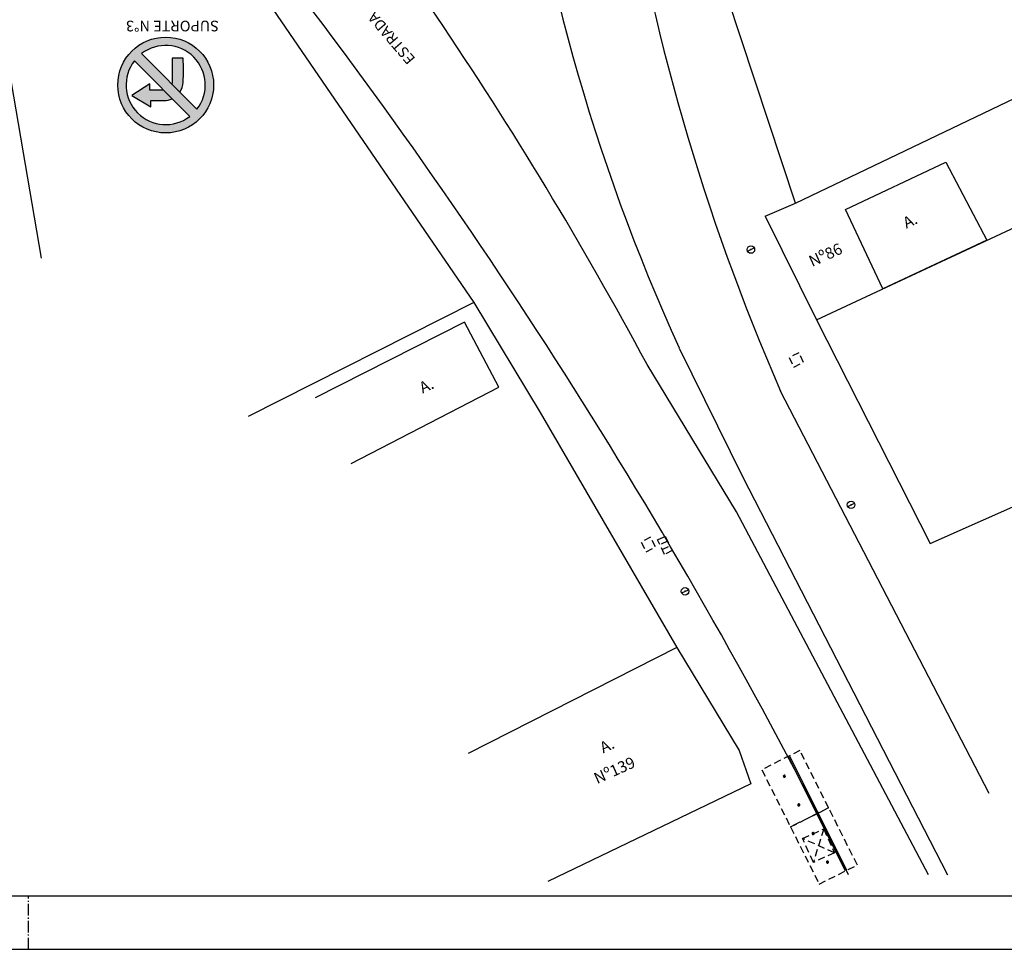
# Model space of a CAD drawing. Extents: x 3916 to 4366, y 186 to 409.
# Drawn here: x 4088 to 4180, y 186 to 273 of the extents above; entities that cross this region are included whole.
import ezdxf

# ---------------------------------------------------------------- set-up
doc = ezdxf.new("R2010")
doc.units = 0
doc.header["$LTSCALE"] = 2.7
doc.header["$MEASUREMENT"] = 0
doc.header["$PDSIZE"] = -5
for name, pattern in [('DASHDOT', [1.1, 0.8, -0.15, 0, -0.15]), ('DASHED2', [0.375, 0.25, -0.125]), ('HIDDEN', [0.375, 0.25, -0.125])]:
    doc.linetypes.add(name, pattern=pattern)
doc.layers.get('0').update_dxf_attribs({"linetype": 'CONTINUOUS'})
for name, color, linetype in [('A-CORTE', 3, 'CONTINUOUS'), ('A-DIM', 9, 'CONTINUOUS'), ('A-EIXO', 1, 'DASHDOT'), ('A-EL', 50, 'CONTINUOUS'), ('A-ELEV', 2, 'CONTINUOUS'), ('A-PAG', 9, 'CONTINUOUS'), ('A-PROJ1', 9, 'HIDDEN'), ('A-SINALIZ', 7, 'CONTINUOUS'), ('BL', 9, 'DASHED2'), ('CERCA', 2, 'CERCA'), ('EDIFICAÇÃO', 9, 'CONTINUOUS'), ('EDIFICAÇÕES', 9, 'CONTINUOUS'), ('MF-PROJETO', 2, 'CONTINUOUS'), ('MURO', 2, 'CONTINUOUS'), ('PAREDE', 3, 'CONTINUOUS'), ('PC', 3, 'CONTINUOUS'), ('PR', 9, 'DASHED2'), ('PRANCHA', 1, 'CONTINUOUS'), ('PV', 9, 'DASHED2'), ('TEXTO', 7, 'CONTINUOUS')]:
    doc.layers.add(name, color=color, linetype=linetype)
doc.styles.add('RORO', font='simplex.shx', dxfattribs={"width": 3})
doc.styles.get("Standard").update_dxf_attribs({"font": 'simplex.shx'})
doc.styles.add('STANDART', font='txt.shx', dxfattribs={"height": 0.8})
doc.linetypes.add('CERCA', pattern='A,0.5,1e-05,["x",STANDART,S=0.25,R=3,X=-0.01,Y=-0.05],-0.15', length=0.65001)

# ---------------------------------------------------------------- blocks, each defined once
blk = doc.blocks.new('A1D')
at = {"color": 9}
blk.add_line((345, 0), (345, 10), dxfattribs=at)
at = {"layer": 'PRANCHA', "color": 2}
blk.add_lwpolyline([(0, 0), (900, 0), (900, 445.5), (0, 445.5)], close=True, dxfattribs=at)
at = {"layer": 'PRANCHA', "color": 5}
blk.add_lwpolyline([(25, 10), (890, 10), (890, 435.5), (25, 435.5)], close=True, dxfattribs=at)
blk = doc.blocks.new('PC')
at = {"layer": 'PC'}
blk.add_line((-0.35, 0), (0.35, 0), dxfattribs=at)
blk.add_circle((0, 0), 0.35, dxfattribs=at)
at = {"layer": 'PC', "linetype": 'DASHED2'}
blk.add_point((0, 0), dxfattribs=at)
blk = doc.blocks.new('PR')
at = {"layer": 'PR'}
for p, q in [((-1.327, 0.998), (1.124, -1.178)), ((1.124, 0.998), (-1.327, -1.178)), ((-1.327, -1.178), (-1.327, 0.998)), ((-1.327, 0.998), (1.124, 0.998)), ((1.124, 0.998), (1.124, -1.178)), ((1.124, -1.178), (-1.327, -1.178))]:
    blk.add_line(p, q, dxfattribs=at)
blk = doc.blocks.new('PBG')
at = {"layer": 'A-CORTE'}
for p, q in [((1.431, -1.273), (1.401, -1.273)), ((1.431, -1.299), (1.401, -1.299)), ((1.431, -1.268), (1.407, -1.268)), ((1.431, -1.304), (1.407, -1.304)), ((1.431, -1.273), (1.431, -1.299)), ((1.436, -1.273), (1.436, -1.299)), ((1.564, -1.273), (1.564, -1.299)), ((1.569, -1.268), (1.593, -1.268)), ((1.569, -1.273), (1.569, -1.297)), ((1.569, -1.273), (1.599, -1.273)), ((1.569, -1.304), (1.593, -1.304)), ((4.431, -1.273), (4.401, -1.273)), ((4.439, -1.299), (4.401, -1.299)), ((4.436, -1.268), (4.407, -1.268)), ((4.444, -1.304), (4.407, -1.304)), ((4.431, -1.273), (4.431, -1.297)), ((4.436, -1.297), (4.431, -1.297)), ((4.436, -1.268), (4.436, -1.297)), ((4.444, -1.268), (4.439, -1.268)), ((4.439, -1.268), (4.439, -1.299)), ((4.444, -1.268), (4.444, -1.304)), ((4.556, -1.268), (4.556, -1.304)), ((4.556, -1.268), (4.561, -1.268)), ((4.556, -1.304), (4.593, -1.304)), ((4.561, -1.268), (4.561, -1.299)), ((4.561, -1.299), (4.599, -1.299)), ((4.564, -1.268), (4.564, -1.297)), ((4.564, -1.268), (4.593, -1.268)), ((4.564, -1.297), (4.569, -1.297)), ((4.569, -1.273), (4.599, -1.273)), ((4.569, -1.273), (4.569, -1.297)), ((7.431, -1.273), (7.401, -1.273)), ((7.431, -1.299), (7.401, -1.299)), ((7.431, -1.268), (7.407, -1.268)), ((7.431, -1.304), (7.407, -1.304)), ((7.431, -1.273), (7.431, -1.299)), ((7.436, -1.273), (7.436, -1.299)), ((7.564, -1.273), (7.564, -1.299)), ((7.569, -1.268), (7.593, -1.268)), ((7.569, -1.273), (7.569, -1.297)), ((7.569, -1.273), (7.599, -1.273)), ((7.569, -1.304), (7.593, -1.304)), ((10.431, -1.273), (10.401, -1.273)), ((10.439, -1.299), (10.401, -1.299)), ((10.436, -1.268), (10.407, -1.268)), ((10.444, -1.304), (10.407, -1.304)), ((10.431, -1.273), (10.431, -1.297)), ((10.436, -1.297), (10.431, -1.297)), ((10.436, -1.268), (10.436, -1.297)), ((10.444, -1.268), (10.439, -1.268)), ((10.439, -1.268), (10.439, -1.299)), ((10.444, -1.268), (10.444, -1.304)), ((10.556, -1.268), (10.556, -1.304)), ((10.556, -1.268), (10.561, -1.268)), ((10.556, -1.304), (10.593, -1.304)), ((10.561, -1.268), (10.561, -1.299)), ((10.561, -1.299), (10.599, -1.299)), ((10.564, -1.268), (10.564, -1.297)), ((10.564, -1.268), (10.593, -1.268)), ((10.564, -1.297), (10.569, -1.297)), ((10.569, -1.273), (10.599, -1.273)), ((10.569, -1.273), (10.569, -1.297))]:
    blk.add_line(p, q, dxfattribs=at)
for centre, radius, start, end in [((1.5, -1.286), 0.1, 7.4593, 172.5407), ((1.5, -1.286), 0.1, 187.4593, 352.5407), ((1.5, -1.286), 0.095, 10.91113, 169.08887), ((1.5, -1.286), 0.095, 190.91113, 349.08887), ((1.431, -1.273), 0.005, 360, 90), ((1.431, -1.299), 0.005, 270, 360), ((1.569, -1.273), 0.005, 90, 180), ((1.569, -1.299), 0.005, 180, 270), ((4.5, -1.286), 0.1, 7.4593, 172.5407), ((4.5, -1.286), 0.1, 187.4593, 352.5407), ((4.5, -1.286), 0.095, 10.91113, 169.08887), ((4.5, -1.286), 0.095, 190.91113, 349.08887), ((7.5, -1.286), 0.1, 7.4593, 172.5407), ((7.5, -1.286), 0.1, 187.4593, 352.5407), ((7.5, -1.286), 0.095, 10.91113, 169.08887), ((7.5, -1.286), 0.095, 190.91113, 349.08887), ((7.431, -1.273), 0.005, 360, 90), ((7.431, -1.299), 0.005, 270, 360), ((7.569, -1.273), 0.005, 90, 180), ((7.569, -1.299), 0.005, 180, 270), ((10.5, -1.286), 0.1, 7.4593, 172.5407), ((10.5, -1.286), 0.1, 187.4593, 352.5407), ((10.5, -1.286), 0.095, 10.91113, 169.08887), ((10.5, -1.286), 0.095, 190.91113, 349.08887)]:
    blk.add_arc(centre, radius, start, end, dxfattribs=at)
at = {"layer": 'A-EL'}
blk.add_line((12, 0), (0, 0), dxfattribs=at)
at = {"layer": 'A-ELEV'}
for centre, start, end in [((1.431, -1.286), 90, 270), ((1.569, -1.286), 270, 90), ((4.431, -1.286), 90, 270), ((4.569, -1.286), 270, 90), ((7.431, -1.286), 90, 270), ((7.569, -1.286), 270, 90), ((10.431, -1.286), 90, 270), ((10.569, -1.286), 270, 90)]:
    blk.add_arc(centre, 0.00896, start, end, dxfattribs=at)
at = {"layer": 'A-PAG'}
for p, q in [((1.465, -1.286), (1.419, -1.286)), ((1.535, -1.286), (1.581, -1.286)), ((4.465, -1.286), (4.419, -1.286)), ((4.535, -1.286), (4.581, -1.286)), ((7.465, -1.286), (7.419, -1.286)), ((7.535, -1.286), (7.581, -1.286)), ((10.465, -1.286), (10.419, -1.286)), ((10.535, -1.286), (10.581, -1.286))]:
    blk.add_line(p, q, dxfattribs=at)
blk.add_lwpolyline([(12, -0.15), (0, -0.15)], dxfattribs=at)
at = {"layer": 'A-PROJ1'}
for points in [[(6, -2.9), (6, 1.1), (0, 1.1), (0, -2.9)], [(12, -2.9), (12, 1.1), (6, 1.1), (6, -2.9)]]:
    blk.add_lwpolyline(points, close=True, dxfattribs=at)
blk = doc.blocks.new('BL')
at = {"layer": 'BL', "linetype": 'DASHED2'}
for p, q in [((-0.75, 0.4), (0.75, 0.4)), ((-0.75, -0.4), (-0.75, 0.4)), ((-0.25, 0.4), (-0.25, -0.4)), ((0.25, -0.4), (0.25, 0.4)), ((0.75, 0.4), (0.75, -0.4)), ((0.75, -0.4), (-0.75, -0.4))]:
    blk.add_line(p, q, dxfattribs=at)
blk = doc.blocks.new('PV')
at = {"layer": 'PV', "linetype": 'DASHED2'}
for p, q in [((0.5, 0.5), (-0.5, 0.5)), ((-0.5, 0.5), (-0.5, -0.5)), ((0.5, -0.5), (0.5, 0.5)), ((-0.5, -0.5), (0.5, -0.5))]:
    blk.add_line(p, q, dxfattribs=at)
blk = doc.blocks.new('SPVD')
at = {"layer": 'A-SINALIZ'}
h = blk.add_hatch(color=1, dxfattribs=at)
h.paths.add_polyline_path([(-4.493, 0, 1), (4.493, 0, 1)])
h.paths.add_polyline_path([(2.937, -2.264, 0.876403), (-2.247, 2.95)])
h.paths.add_polyline_path([(2.261, -2.94), (-2.927, 2.278, 0.880453)])
h = blk.add_hatch(color=256, dxfattribs=at)
h.paths.add_polyline_path([(3.188, 0.981), (1.387, 2.034), (1.387, 1.457), (0.163, 1.457, 0.10907), (-0.596, 1.289), (0.217, 0.472), (1.489, 0.472), (1.489, -0.105)])
h.paths.add_polyline_path([(-0.618, -0.343, -0.079179), (-0.577, -0.086), (-1.327, 0.668, 0.140493), (-1.638, -0.275, 0.019956), (-1.636, -2.516), (-0.618, -2.516)])
at = {"layer": 'A-SINALIZ', "color": 1}
for p, q in [((2.937, -2.264), (-2.247, 2.95)), ((2.261, -2.94), (-2.927, 2.278))]:
    blk.add_line(p, q, dxfattribs=at)
at = {"layer": 'A-SINALIZ'}
for points in [[(0.217, 0.472), (1.489, 0.472), (1.489, -0.105), (3.188, 0.981), (1.387, 2.034), (1.387, 1.457), (0.163, 1.457, 0.10907), (-0.596, 1.289, 0.10907)], [(-1.327, 0.668, 0.140493), (-1.638, -0.275, 0.019653), (-1.638, -2.482, -0.019653), (-1.638, -2.516), (-0.618, -2.516), (-0.618, -0.343, -0.079179), (-0.577, -0.086)]]:
    blk.add_lwpolyline(points, format="xyb", dxfattribs=at)
at = {"layer": 'A-SINALIZ', "color": 1}
blk.add_circle((0, 0), 4.493, dxfattribs=at)
for start, end in [(322.37218, 127.29782), (142.11022, 307.55978)]:
    blk.add_arc((0, 0), 3.709, start, end, dxfattribs=at)

msp = doc.modelspace()

# ---------------------------------------------------------------- linework, layer by layer
at = {"layer": 'A-SINALIZ'}
msp.add_line((4069.5, 368.958), (4089.773, 250.923), dxfattribs=at)
at = {"layer": 'CERCA', "linetype": 'CONTINUOUS'}
for p, q in [((4107.563, 279.983), (4130.322, 246.751)), ((4130.322, 246.751), (4109.184, 236.067)), ((4130.322, 246.751), (4136.558, 236.449)), ((4136.558, 236.449), (4149.359, 214.421)), ((4149.359, 214.421), (4129.793, 204.474))]:
    msp.add_line(p, q, dxfattribs=at)
at = {"layer": 'EDIFICAÇÃO', "linetype": 'CONTINUOUS'}
for points in [[(4118.842, 231.667), (4132.662, 238.822), (4129.467, 244.909), (4115.446, 237.817)], [(4149.359, 214.421), (4155.213, 204.755), (4156.296, 201.638), (4137.281, 192.496)]]:
    msp.add_lwpolyline(points, dxfattribs=at)
at = {"layer": 'EDIFICAÇÕES', "ltscale": 3}
msp.add_lwpolyline([(4168.663, 248.04), (4165.181, 255.486), (4174.577, 259.901), (4178.441, 252.599)], close=True, dxfattribs=at)
at = {"layer": 'MF-PROJETO', "ltscale": 3}
for p, q in [((4149.577, 242.493), (4155.562, 230.377)), ((4154.961, 227.145), (4146.568, 240.959)), ((4178.64, 200.731), (4159.09, 238.458)), ((4155.562, 230.377), (4174.75, 193.124)), ((4172.948, 193.124), (4154.961, 227.145))]:
    msp.add_line(p, q, dxfattribs=at)
for centre, radius, start, end in [((3813.175, 61.704), 378.527, 28.26555, 39.82146), ((4319.764, 319.986), 187, 186.64448, 204.4815), ((4348.198, 321.078), 206.368, 188.58887, 203.60035), ((3699.426, -39.98), 521.092, 26.57298, 37.76295)]:
    msp.add_arc(centre, radius, start, end, dxfattribs=at)
at = {"layer": 'MURO', "linetype": 'CONTINUOUS'}
msp.add_line((4157.632, 254.855), (4160.479, 256.081), dxfattribs=at)
for points in [[(4160.479, 256.081), (4206.059, 277.92)], [(4162.447, 245.143), (4212.015, 268.251)], [(4157.632, 254.855), (4162.447, 245.143)]]:
    msp.add_lwpolyline(points, dxfattribs=at)
at = {"layer": 'MURO', "ltscale": 3}
msp.add_lwpolyline([(4162.447, 245.143), (4173.13, 224.173), (4223.12, 246.367)], dxfattribs=at)
at = {"layer": 'PAREDE'}
msp.add_line((4160.479, 256.081), (4150.495, 286.384), dxfattribs=at)

# ---------------------------------------------------------------- block references
at = {"layer": 'A-DIM', "rotation": 296.6505436064345}
msp.add_blockref('PBG', (4159.922, 204.264), dxfattribs=at)
at = {"layer": 'A-EIXO', "xscale": 0.5, "yscale": 0.5, "zscale": 0.5}
msp.add_blockref('A1D', (3916.084, 186.13), dxfattribs=at)
at = {"layer": 'A-ELEV', "rotation": 294.3948266187995}
msp.add_blockref('PR', (4162.77, 195.792), dxfattribs=at)
at = {"layer": 'A-SINALIZ', "rotation": 180}
msp.add_blockref('SPVD', (4101.444, 267.143), dxfattribs=at)
at = {"layer": 'BL', "linetype": 'CONTINUOUS', "rotation": 295.6524731549035}
msp.add_blockref('BL', (4148.241, 224.002), dxfattribs=at)
at = {"layer": 'PC', "linetype": 'CONTINUOUS', "rotation": 25.53851854983087}
for p in [(4156.311, 251.72), (4165.698, 227.79), (4150.135, 219.687)]:
    msp.add_blockref('PC', p, dxfattribs=at)
at = {"layer": 'PV', "linetype": 'CONTINUOUS'}
for p, rotation in [((4160.567, 241.379), 25.53851854983087), ((4146.7, 224.073), 117.7406794461778)]:
    msp.add_blockref('PV', p, dxfattribs=dict(at, rotation=rotation))

# ---------------------------------------------------------------- texts
at = {"layer": 'CERCA', "ltscale": 3, "style": 'RORO'}
for s, rotation, p in [('A.', 25.5181, (4170.885, 253.661)), ('Nº86', 24.21447, (4162.04, 250.078)), ('A.', 25.5181, (4125.537, 238.214)), ('A.', 25.5181, (4142.462, 204.478)), ('Nº139', 24.21447, (4141.89, 201.603))]:
    msp.add_text(s, height=1.0607, rotation=rotation, dxfattribs=at).set_placement(p)
at = {"layer": 'CERCA', "insert": (4117.075, 277.993, 3.43), "char_height": 1, "width": 50, "attachment_point": 5, "rotation": 130.53852}
msp.add_mtext('\\fStylus BT|b0|i0|c0|p34;ESTRADA JOÃO DE OLIVEIRA REMÃO', dxfattribs=at)
at = {"layer": 'TEXTO', "color": 2}
msp.add_text('SUPORTE N%%d3', height=1, rotation=180, dxfattribs=at).set_placement((4106.433, 273.172))

doc.saveas('drawing.dxf')
